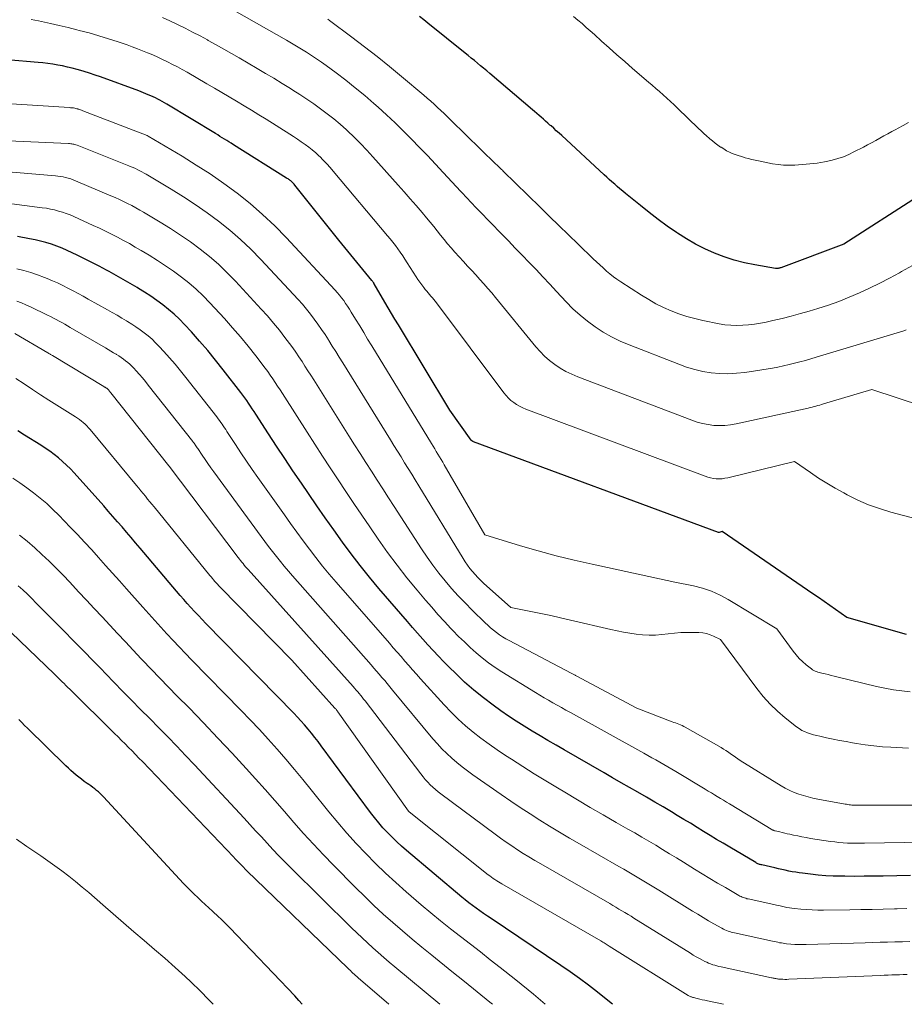
# Model space of a CAD drawing. Units: feet. Extents: x 1171672 to 1176672, y 7061370 to 7068870.
# Drawn here: x 1172468 to 1172557, y 7061370 to 7061469 of the extents above; entities that cross this region are included whole.
import ezdxf

# ---------------------------------------------------------------- set-up
doc = ezdxf.new("R2010")
doc.units = ezdxf.units.FT
doc.header["$MEASUREMENT"] = 0
doc.layers.add('Level 44', color=7, linetype='Continuous', lineweight=0)
doc.layers.add('Level 45', color=7, linetype='Continuous', lineweight=0)

msp = doc.modelspace()

# ---------------------------------------------------------------- linework, layer by layer
at = {"layer": 'Level 44', "color": 32, "linetype": 'Continuous', "lineweight": 30, "flags": 128}
for points, elevation in [([(1172558.35, 7061451.1), (1172550.96, 7061446.37), (1172550.94, 7061446.36), (1172544.62, 7061443.99), (1172544.56, 7061443.97), (1172544.49, 7061443.95), (1172544.42, 7061443.94), (1172544.35, 7061443.93), (1172544.29, 7061443.92), (1172544.22, 7061443.92), (1172544.15, 7061443.92), (1172544.08, 7061443.93), (1172542, 7061444.29), (1172540.97, 7061444.5), (1172539.94, 7061444.75), (1172538.94, 7061445.08), (1172537.95, 7061445.45), (1172536.98, 7061445.88), (1172536.04, 7061446.35), (1172535.13, 7061446.88), (1172534.24, 7061447.46), (1172534.13, 7061447.53), (1172533.21, 7061448.18), (1172532.3, 7061448.84), (1172531.41, 7061449.53), (1172530.53, 7061450.23), (1172529.01, 7061451.46), (1172528.74, 7061451.69), (1172528.46, 7061451.92), (1172528.19, 7061452.15), (1172527.93, 7061452.39), (1172527.66, 7061452.62), (1172527.39, 7061452.86), (1172527.13, 7061453.1), (1172526.87, 7061453.34), (1172522.61, 7061457.27), (1172522.34, 7061457.52), (1172522.07, 7061457.76), (1172521.81, 7061458), (1172521.54, 7061458.24), (1172521.43, 7061458.33), (1172521.21, 7061458.53), (1172520.99, 7061458.72), (1172520.77, 7061458.91), (1172520.55, 7061459.11), (1172520.33, 7061459.3), (1172520.11, 7061459.49), (1172519.89, 7061459.68), (1172519.67, 7061459.87), (1172515.39, 7061463.52), (1172515.08, 7061463.78), (1172514.77, 7061464.04), (1172514.47, 7061464.29), (1172514.16, 7061464.55), (1172513.85, 7061464.8), (1172513.53, 7061465.05), (1172513.22, 7061465.31), (1172512.91, 7061465.56), (1172509.15, 7061468.56), (1172508.75, 7061468.89), (1172508.34, 7061469.22)], 2370), ([(1172557.23, 7061407.14), (1172551.24, 7061408.87), (1172550.11, 7061409.66), (1172549.54, 7061410.06), (1172548.97, 7061410.45), (1172548.41, 7061410.85), (1172547.84, 7061411.24), (1172538.73, 7061417.49), (1172538.41, 7061417.41), (1172538.36, 7061417.41), (1172513.75, 7061426.51), (1172513.73, 7061426.52), (1172513.71, 7061426.53), (1172513.69, 7061426.54), (1172513.67, 7061426.55), (1172513.6, 7061426.61), (1172513.58, 7061426.62), (1172513.56, 7061426.64), (1172513.55, 7061426.65), (1172513.53, 7061426.67), (1172511.37, 7061429.68), (1172506.21, 7061438.24), (1172505.86, 7061438.82), (1172505.52, 7061439.39), (1172505.18, 7061439.97), (1172504.84, 7061440.55), (1172503.78, 7061442.38), (1172503.75, 7061442.42), (1172503.73, 7061442.47), (1172503.7, 7061442.51), (1172503.67, 7061442.55), (1172503.64, 7061442.59), (1172503.62, 7061442.63), (1172503.58, 7061442.67), (1172503.55, 7061442.71), (1172500.24, 7061446.75), (1172495.79, 7061452.3), (1172495.73, 7061452.38), (1172495.67, 7061452.45), (1172495.61, 7061452.51), (1172495.54, 7061452.58), (1172495.47, 7061452.65), (1172495.4, 7061452.71), (1172495.34, 7061452.76), (1172495.27, 7061452.81), (1172495.2, 7061452.86), (1172495.13, 7061452.91), (1172495.05, 7061452.96), (1172494.98, 7061453), (1172489.65, 7061456.35), (1172489.42, 7061456.49), (1172489.19, 7061456.63), (1172488.97, 7061456.77), (1172488.74, 7061456.91), (1172488.51, 7061457.05), (1172488.28, 7061457.19), (1172488.06, 7061457.33), (1172487.83, 7061457.47), (1172482.94, 7061460.43), (1172482.72, 7061460.56), (1172482.49, 7061460.69), (1172482.26, 7061460.82), (1172482.03, 7061460.94), (1172481.8, 7061461.05), (1172481.56, 7061461.16), (1172481.33, 7061461.27), (1172481.09, 7061461.37), (1172480.85, 7061461.47), (1172480.61, 7061461.56), (1172480.37, 7061461.66), (1172480.13, 7061461.75), (1172476.28, 7061463.16), (1172475.74, 7061463.35), (1172475.19, 7061463.54), (1172474.64, 7061463.71), (1172474.09, 7061463.87), (1172473.94, 7061463.91), (1172473.45, 7061464.04), (1172472.97, 7061464.15), (1172472.48, 7061464.26), (1172471.99, 7061464.35), (1172471.5, 7061464.43), (1172471, 7061464.5), (1172470.51, 7061464.56), (1172470.01, 7061464.61), (1172466.9, 7061464.89)], 2360), ([(1172557.65, 7061382.93), (1172554.91, 7061382.88), (1172553.94, 7061382.87), (1172552.98, 7061382.86), (1172552.02, 7061382.85), (1172551.05, 7061382.86), (1172550.64, 7061382.86), (1172549.88, 7061382.88), (1172549.13, 7061382.91), (1172548.37, 7061382.98), (1172547.61, 7061383.06), (1172546.81, 7061383.16), (1172546.46, 7061383.2), (1172546.11, 7061383.26), (1172545.76, 7061383.32), (1172545.41, 7061383.39), (1172545.07, 7061383.47), (1172544.72, 7061383.55), (1172544.38, 7061383.62), (1172544.03, 7061383.7), (1172542.71, 7061384), (1172542.63, 7061384.02), (1172542.55, 7061384.04), (1172542.47, 7061384.06), (1172542.4, 7061384.09), (1172542.32, 7061384.12), (1172542.25, 7061384.15), (1172542.17, 7061384.19), (1172542.1, 7061384.23), (1172539.5, 7061385.78), (1172538.83, 7061386.18), (1172538.17, 7061386.57), (1172537.51, 7061386.97), (1172536.86, 7061387.37), (1172536.2, 7061387.77), (1172535.54, 7061388.18), (1172534.88, 7061388.58), (1172534.22, 7061388.97), (1172533.64, 7061389.33), (1172532.8, 7061389.83), (1172531.96, 7061390.32), (1172531.11, 7061390.81), (1172530.27, 7061391.3), (1172529.42, 7061391.78), (1172528.57, 7061392.26), (1172527.72, 7061392.75), (1172526.88, 7061393.24), (1172522.85, 7061395.56), (1172522.04, 7061396.03), (1172521.23, 7061396.5), (1172520.43, 7061396.98), (1172519.63, 7061397.45), (1172518.83, 7061397.94), (1172518.04, 7061398.44), (1172517.27, 7061398.96), (1172516.5, 7061399.49), (1172515.74, 7061400.04), (1172514.75, 7061400.78), (1172513.78, 7061401.55), (1172512.86, 7061402.37), (1172511.96, 7061403.22), (1172511.3, 7061403.88), (1172510.75, 7061404.43), (1172510.22, 7061404.98), (1172509.69, 7061405.55), (1172509.17, 7061406.12), (1172508.65, 7061406.69), (1172508.14, 7061407.27), (1172507.63, 7061407.85), (1172507.12, 7061408.44), (1172504.25, 7061411.77), (1172503.3, 7061412.91), (1172502.37, 7061414.07), (1172501.47, 7061415.25), (1172500.58, 7061416.44), (1172499.72, 7061417.65), (1172498.86, 7061418.87), (1172498.01, 7061420.09), (1172497.17, 7061421.31), (1172496.46, 7061422.35), (1172495.62, 7061423.59), (1172494.79, 7061424.82), (1172493.96, 7061426.07), (1172493.15, 7061427.32), (1172491.89, 7061429.27), (1172491.71, 7061429.55), (1172491.53, 7061429.83), (1172491.35, 7061430.1), (1172491.16, 7061430.38), (1172490.98, 7061430.65), (1172490.78, 7061430.92), (1172490.59, 7061431.19), (1172490.39, 7061431.45), (1172488.62, 7061433.74), (1172487.85, 7061434.71), (1172487.06, 7061435.67), (1172486.24, 7061436.61), (1172485.41, 7061437.54), (1172484.73, 7061438.28), (1172484.21, 7061438.81), (1172483.68, 7061439.32), (1172483.12, 7061439.8), (1172482.54, 7061440.26), (1172481.95, 7061440.7), (1172481.34, 7061441.12), (1172480.72, 7061441.53), (1172480.09, 7061441.92), (1172479.97, 7061441.99), (1172479.27, 7061442.41), (1172478.57, 7061442.81), (1172477.86, 7061443.21), (1172477.15, 7061443.61), (1172476.88, 7061443.75), (1172476.15, 7061444.14), (1172475.41, 7061444.53), (1172474.67, 7061444.9), (1172473.93, 7061445.27), (1172473.45, 7061445.5), (1172472.94, 7061445.73), (1172472.42, 7061445.96), (1172471.89, 7061446.16), (1172471.35, 7061446.35), (1172470.81, 7061446.52), (1172470.27, 7061446.67), (1172469.71, 7061446.8), (1172469.16, 7061446.91), (1172467.96, 7061447.12)], 2350), ([(1172527.72, 7061370), (1172527.09, 7061370.5), (1172526.2, 7061371.21), (1172525.3, 7061371.91), (1172524.39, 7061372.59), (1172523.47, 7061373.25), (1172522.53, 7061373.9), (1172515.52, 7061378.61), (1172515.14, 7061378.86), (1172514.76, 7061379.12), (1172514.39, 7061379.38), (1172514.02, 7061379.65), (1172513.65, 7061379.92), (1172513.29, 7061380.2), (1172512.93, 7061380.48), (1172512.58, 7061380.77), (1172507.02, 7061385.45), (1172506.52, 7061385.88), (1172506.04, 7061386.33), (1172505.57, 7061386.79), (1172505.11, 7061387.25), (1172504.66, 7061387.74), (1172504.23, 7061388.24), (1172503.82, 7061388.75), (1172503.42, 7061389.27), (1172498.46, 7061395.96), (1172498.14, 7061396.39), (1172497.81, 7061396.81), (1172497.47, 7061397.23), (1172497.13, 7061397.65), (1172496.78, 7061398.06), (1172496.42, 7061398.46), (1172496.06, 7061398.85), (1172495.69, 7061399.24), (1172486.88, 7061408.25), (1172486.5, 7061408.65), (1172486.12, 7061409.05), (1172485.74, 7061409.45), (1172485.37, 7061409.85), (1172485, 7061410.26), (1172484.64, 7061410.67), (1172484.28, 7061411.08), (1172483.92, 7061411.5), (1172480.26, 7061415.82), (1172479.81, 7061416.35), (1172479.36, 7061416.89), (1172478.9, 7061417.42), (1172478.45, 7061417.95), (1172477.99, 7061418.48), (1172477.54, 7061419.01), (1172477.07, 7061419.53), (1172476.61, 7061420.06), (1172473.64, 7061423.38), (1172473.27, 7061423.78), (1172472.88, 7061424.17), (1172472.48, 7061424.54), (1172472.06, 7061424.89), (1172471.63, 7061425.23), (1172471.19, 7061425.56), (1172470.74, 7061425.87), (1172470.28, 7061426.17), (1172468.66, 7061427.18), (1172467.97, 7061427.62)], 2340), ([(1172496.54, 7061370), (1172496.2, 7061370.39), (1172495.79, 7061370.84), (1172489.26, 7061377.68), (1172488.87, 7061378.08), (1172488.47, 7061378.49), (1172488.05, 7061378.88), (1172487.64, 7061379.26), (1172487.55, 7061379.35), (1172487.17, 7061379.69), (1172486.8, 7061380.03), (1172486.43, 7061380.37), (1172486.06, 7061380.72), (1172485.69, 7061381.07), (1172485.33, 7061381.42), (1172484.98, 7061381.78), (1172484.63, 7061382.15), (1172476.6, 7061390.83), (1172476.43, 7061391), (1172476.26, 7061391.17), (1172476.08, 7061391.34), (1172475.89, 7061391.49), (1172475.71, 7061391.65), (1172475.51, 7061391.79), (1172475.32, 7061391.94), (1172475.12, 7061392.07), (1172474.94, 7061392.19), (1172474.66, 7061392.39), (1172474.38, 7061392.6), (1172474.11, 7061392.81), (1172473.84, 7061393.03), (1172473.57, 7061393.26), (1172473.31, 7061393.5), (1172473.06, 7061393.73), (1172472.8, 7061393.97), (1172468.96, 7061397.73), (1172468.66, 7061398.02), (1172468.37, 7061398.31), (1172468.08, 7061398.61)], 2330)]:
    msp.add_lwpolyline(points, dxfattribs=dict(at, elevation=elevation))
at = {"layer": 'Level 45', "color": 32, "linetype": 'Continuous', "lineweight": 0, "flags": 128}
for points, elevation in [([(1172558.86, 7061430.07), (1172553.76, 7061431.77), (1172548.91, 7061430.32), (1172548.72, 7061430.26), (1172548.53, 7061430.2), (1172548.34, 7061430.15), (1172548.15, 7061430.1), (1172547.96, 7061430.04), (1172547.77, 7061429.99), (1172547.57, 7061429.95), (1172547.38, 7061429.9), (1172540.13, 7061428.3), (1172539.57, 7061428.21), (1172539.01, 7061428.15), (1172538.45, 7061428.14), (1172537.88, 7061428.16), (1172537.32, 7061428.24), (1172536.76, 7061428.34), (1172536.22, 7061428.49), (1172535.68, 7061428.67), (1172524.22, 7061433.04), (1172523.62, 7061433.29), (1172523.03, 7061433.58), (1172522.46, 7061433.91), (1172521.91, 7061434.27), (1172521.39, 7061434.67), (1172520.89, 7061435.1), (1172520.43, 7061435.57), (1172520, 7061436.06), (1172515.97, 7061441), (1172515.59, 7061441.46), (1172515.19, 7061441.92), (1172514.79, 7061442.38), (1172514.39, 7061442.82), (1172513.98, 7061443.27), (1172513.57, 7061443.72), (1172513.16, 7061444.16), (1172512.75, 7061444.61), (1172511.89, 7061445.56), (1172511.52, 7061445.98), (1172511.15, 7061446.4), (1172510.8, 7061446.83), (1172510.45, 7061447.27), (1172510.1, 7061447.7), (1172509.75, 7061448.14), (1172509.4, 7061448.57), (1172509.04, 7061449), (1172508.58, 7061449.54), (1172507.99, 7061450.24), (1172507.39, 7061450.93), (1172506.79, 7061451.62), (1172506.19, 7061452.3), (1172503.65, 7061455.14), (1172503.03, 7061455.81), (1172502.4, 7061456.47), (1172501.75, 7061457.11), (1172501.09, 7061457.74), (1172500.98, 7061457.84), (1172500.35, 7061458.4), (1172499.71, 7061458.94), (1172499.06, 7061459.46), (1172498.39, 7061459.96), (1172497.71, 7061460.45), (1172497.02, 7061460.93), (1172496.32, 7061461.39), (1172495.61, 7061461.84), (1172495.37, 7061461.99), (1172494.54, 7061462.51), (1172493.7, 7061463.02), (1172492.86, 7061463.52), (1172492.02, 7061464.02), (1172490.2, 7061465.08), (1172489.43, 7061465.52), (1172488.66, 7061465.96), (1172487.89, 7061466.4), (1172487.11, 7061466.83), (1172487.03, 7061466.88), (1172486.29, 7061467.28), (1172485.54, 7061467.67), (1172484.79, 7061468.06), (1172484.03, 7061468.43), (1172483.26, 7061468.79), (1172482.5, 7061469.14)], 2364), ([(1172557.22, 7061437.74), (1172556.97, 7061437.66), (1172548.18, 7061435.01), (1172547.63, 7061434.85), (1172547.09, 7061434.69), (1172546.54, 7061434.54), (1172545.99, 7061434.39), (1172545.44, 7061434.26), (1172544.89, 7061434.13), (1172544.33, 7061434.02), (1172543.77, 7061433.92), (1172540.99, 7061433.48), (1172540.15, 7061433.39), (1172539.31, 7061433.34), (1172538.47, 7061433.37), (1172537.63, 7061433.44), (1172536.79, 7061433.58), (1172535.97, 7061433.77), (1172535.16, 7061434.01), (1172534.36, 7061434.29), (1172529.38, 7061436.25), (1172528.49, 7061436.63), (1172527.62, 7061437.05), (1172526.79, 7061437.53), (1172525.97, 7061438.04), (1172525.2, 7061438.61), (1172524.45, 7061439.22), (1172523.74, 7061439.87), (1172523.06, 7061440.56), (1172522.09, 7061441.61), (1172521.41, 7061442.34), (1172520.73, 7061443.07), (1172520.04, 7061443.8), (1172519.34, 7061444.52), (1172518.64, 7061445.24), (1172517.95, 7061445.96), (1172517.25, 7061446.68), (1172516.55, 7061447.4), (1172514.34, 7061449.67), (1172514.11, 7061449.92), (1172513.87, 7061450.16), (1172513.64, 7061450.41), (1172513.41, 7061450.66), (1172513.18, 7061450.91), (1172512.95, 7061451.16), (1172512.72, 7061451.41), (1172512.49, 7061451.66), (1172510.71, 7061453.56), (1172509.92, 7061454.4), (1172509.12, 7061455.25), (1172508.32, 7061456.08), (1172507.51, 7061456.92), (1172506.7, 7061457.74), (1172505.87, 7061458.56), (1172505.02, 7061459.35), (1172504.16, 7061460.13), (1172503.74, 7061460.5), (1172502.82, 7061461.29), (1172501.88, 7061462.07), (1172500.92, 7061462.82), (1172499.95, 7061463.56), (1172498.95, 7061464.3), (1172498.47, 7061464.65), (1172497.98, 7061464.99), (1172497.49, 7061465.31), (1172496.99, 7061465.64), (1172496.49, 7061465.95), (1172495.98, 7061466.26), (1172495.47, 7061466.56), (1172494.96, 7061466.85), (1172489.71, 7061469.84)], 2366), ([(1172557.83, 7061444.21), (1172556.74, 7061443.6), (1172556.53, 7061443.48), (1172555.54, 7061442.95), (1172554.55, 7061442.43), (1172553.54, 7061441.94), (1172552.52, 7061441.47), (1172551.49, 7061441.03), (1172550.45, 7061440.61), (1172549.4, 7061440.24), (1172548.33, 7061439.9), (1172547.48, 7061439.64), (1172546.58, 7061439.38), (1172545.66, 7061439.13), (1172544.75, 7061438.9), (1172543.83, 7061438.69), (1172543.15, 7061438.54), (1172542.56, 7061438.42), (1172541.97, 7061438.33), (1172541.38, 7061438.26), (1172540.79, 7061438.21), (1172540.19, 7061438.19), (1172539.6, 7061438.21), (1172539.01, 7061438.27), (1172538.42, 7061438.37), (1172536.79, 7061438.7), (1172535.97, 7061438.89), (1172535.17, 7061439.11), (1172534.38, 7061439.37), (1172533.59, 7061439.67), (1172532.83, 7061440.01), (1172532.08, 7061440.38), (1172531.35, 7061440.79), (1172530.63, 7061441.22), (1172528.54, 7061442.58), (1172528.16, 7061442.83), (1172527.8, 7061443.09), (1172527.45, 7061443.37), (1172527.1, 7061443.66), (1172526.77, 7061443.97), (1172526.44, 7061444.27), (1172526.11, 7061444.58), (1172525.78, 7061444.89), (1172524.25, 7061446.37), (1172523.29, 7061447.29), (1172522.33, 7061448.22), (1172521.38, 7061449.15), (1172520.43, 7061450.08), (1172516.74, 7061453.69), (1172516.65, 7061453.78), (1172516.56, 7061453.87), (1172516.46, 7061453.96), (1172516.37, 7061454.05), (1172516.28, 7061454.14), (1172516.19, 7061454.23), (1172516.1, 7061454.32), (1172516.01, 7061454.41), (1172511.47, 7061458.83), (1172511.14, 7061459.15), (1172510.81, 7061459.47), (1172510.48, 7061459.78), (1172510.14, 7061460.1), (1172509.8, 7061460.41), (1172509.46, 7061460.72), (1172509.11, 7061461.02), (1172508.76, 7061461.32), (1172506.53, 7061463.19), (1172505.3, 7061464.21), (1172504.06, 7061465.21), (1172502.79, 7061466.19), (1172501.52, 7061467.16), (1172499.28, 7061468.84), (1172499.12, 7061468.96)], 2368), ([(1172557.43, 7061458.57), (1172556.91, 7061458.29), (1172556.4, 7061458.01), (1172556.18, 7061457.89), (1172555.77, 7061457.67), (1172555.36, 7061457.45), (1172554.96, 7061457.23), (1172554.55, 7061457), (1172554.15, 7061456.77), (1172553.74, 7061456.55), (1172553.34, 7061456.33), (1172552.93, 7061456.11), (1172551.96, 7061455.62), (1172551.44, 7061455.37), (1172550.9, 7061455.14), (1172550.34, 7061454.96), (1172549.78, 7061454.81), (1172549.35, 7061454.71), (1172548.99, 7061454.64), (1172548.63, 7061454.57), (1172548.26, 7061454.51), (1172547.89, 7061454.46), (1172547.52, 7061454.42), (1172547.15, 7061454.38), (1172546.78, 7061454.35), (1172546.41, 7061454.32), (1172546.03, 7061454.29), (1172545.46, 7061454.28), (1172544.9, 7061454.29), (1172544.35, 7061454.35), (1172543.79, 7061454.44), (1172542.38, 7061454.72), (1172542.04, 7061454.79), (1172541.69, 7061454.87), (1172541.35, 7061454.95), (1172541.02, 7061455.04), (1172540.97, 7061455.06), (1172540.66, 7061455.15), (1172540.35, 7061455.25), (1172540.04, 7061455.36), (1172539.74, 7061455.48), (1172539.45, 7061455.61), (1172539.16, 7061455.75), (1172538.88, 7061455.92), (1172538.61, 7061456.09), (1172538.57, 7061456.11), (1172538.29, 7061456.31), (1172538.02, 7061456.52), (1172537.75, 7061456.73), (1172537.49, 7061456.95), (1172537.44, 7061456.99), (1172537.16, 7061457.24), (1172536.89, 7061457.49), (1172536.61, 7061457.74), (1172536.34, 7061457.99), (1172534.25, 7061460.01), (1172533.89, 7061460.35), (1172533.53, 7061460.69), (1172533.17, 7061461.02), (1172532.81, 7061461.35), (1172532.44, 7061461.68), (1172532.07, 7061462.01), (1172531.7, 7061462.33), (1172531.32, 7061462.65), (1172529.73, 7061464.02), (1172528.94, 7061464.7), (1172528.16, 7061465.38), (1172527.38, 7061466.07), (1172526.61, 7061466.76), (1172525.9, 7061467.41), (1172525.48, 7061467.78), (1172525.07, 7061468.14), (1172524.65, 7061468.51), (1172524.23, 7061468.86), (1172523.8, 7061469.22)], 2372), ([(1172558.74, 7061418.63), (1172556.95, 7061419.11), (1172555.66, 7061419.45), (1172554.53, 7061419.79), (1172553.42, 7061420.19), (1172552.34, 7061420.66), (1172551.29, 7061421.18), (1172550.93, 7061421.37), (1172550.08, 7061421.85), (1172549.23, 7061422.35), (1172548.41, 7061422.87), (1172547.59, 7061423.42), (1172545.98, 7061424.54), (1172539.28, 7061422.89), (1172539, 7061422.84), (1172538.71, 7061422.8), (1172538.43, 7061422.79), (1172538.14, 7061422.8), (1172537.85, 7061422.83), (1172537.56, 7061422.88), (1172537.28, 7061422.96), (1172537.01, 7061423.05), (1172519.02, 7061429.78), (1172518.7, 7061429.92), (1172518.38, 7061430.07), (1172518.08, 7061430.25), (1172517.79, 7061430.44), (1172517.51, 7061430.66), (1172517.26, 7061430.9), (1172517.02, 7061431.15), (1172516.79, 7061431.43), (1172510.04, 7061440.45), (1172509.9, 7061440.63), (1172509.77, 7061440.8), (1172509.62, 7061440.97), (1172509.48, 7061441.14), (1172509.33, 7061441.3), (1172509.19, 7061441.47), (1172509.05, 7061441.64), (1172508.91, 7061441.81), (1172508.76, 7061441.99), (1172508.55, 7061442.26), (1172508.35, 7061442.53), (1172508.16, 7061442.81), (1172507.98, 7061443.09), (1172507.1, 7061444.49), (1172506.87, 7061444.85), (1172506.64, 7061445.2), (1172506.4, 7061445.54), (1172506.15, 7061445.88), (1172505.9, 7061446.22), (1172505.64, 7061446.55), (1172505.38, 7061446.88), (1172505.11, 7061447.2), (1172499.67, 7061453.69), (1172499.34, 7061454.07), (1172499.01, 7061454.44), (1172498.66, 7061454.8), (1172498.3, 7061455.15), (1172498.24, 7061455.21), (1172497.9, 7061455.52), (1172497.56, 7061455.82), (1172497.2, 7061456.11), (1172496.83, 7061456.38), (1172496.45, 7061456.65), (1172496.07, 7061456.91), (1172495.68, 7061457.16), (1172495.3, 7061457.41), (1172492.91, 7061458.9), (1172492.18, 7061459.36), (1172491.44, 7061459.81), (1172490.7, 7061460.26), (1172489.96, 7061460.71), (1172489.22, 7061461.15), (1172488.47, 7061461.59), (1172487.73, 7061462.03), (1172486.98, 7061462.46), (1172484.98, 7061463.63), (1172484.5, 7061463.9), (1172484.01, 7061464.17), (1172483.52, 7061464.42), (1172483.03, 7061464.67), (1172482.53, 7061464.92), (1172482.03, 7061465.15), (1172481.53, 7061465.37), (1172481.02, 7061465.59), (1172480.51, 7061465.79), (1172480, 7061465.99), (1172479.48, 7061466.18), (1172478.97, 7061466.37), (1172478.07, 7061466.67), (1172477.1, 7061466.99), (1172476.13, 7061467.3), (1172475.14, 7061467.58), (1172474.16, 7061467.84), (1172473.92, 7061467.9), (1172473.03, 7061468.12), (1172472.14, 7061468.33), (1172471.25, 7061468.53), (1172470.35, 7061468.72), (1172470.07, 7061468.78), (1172469.31, 7061468.93)], 2362), ([(1172557.62, 7061401.38), (1172556.76, 7061401.48), (1172555.92, 7061401.6), (1172555.07, 7061401.76), (1172554.23, 7061401.94), (1172550.26, 7061402.9), (1172549.96, 7061402.97), (1172549.66, 7061403.04), (1172549.36, 7061403.12), (1172549.07, 7061403.19), (1172548.75, 7061403.26), (1172548.61, 7061403.3), (1172548.47, 7061403.33), (1172548.33, 7061403.38), (1172548.19, 7061403.42), (1172548.06, 7061403.48), (1172547.93, 7061403.54), (1172547.81, 7061403.61), (1172547.69, 7061403.7), (1172547.17, 7061404.11), (1172546.81, 7061404.42), (1172546.47, 7061404.74), (1172546.16, 7061405.09), (1172545.86, 7061405.46), (1172544.21, 7061407.71), (1172539.34, 7061410.66), (1172538.51, 7061411.11), (1172537.65, 7061411.49), (1172536.76, 7061411.79), (1172535.84, 7061412.03), (1172533.98, 7061412.42), (1172525.67, 7061414.2), (1172523.85, 7061414.61), (1172522.05, 7061415.06), (1172520.25, 7061415.55), (1172518.46, 7061416.07), (1172514.9, 7061417.17), (1172510.81, 7061424.2), (1172510.66, 7061424.47), (1172510.5, 7061424.74), (1172510.34, 7061425.01), (1172510.18, 7061425.28), (1172510.01, 7061425.54), (1172509.85, 7061425.81), (1172509.69, 7061426.08), (1172509.53, 7061426.34), (1172503.53, 7061436.16), (1172503.12, 7061436.82), (1172502.72, 7061437.48), (1172502.32, 7061438.14), (1172501.91, 7061438.81), (1172501.46, 7061439.54), (1172501.28, 7061439.83), (1172501.1, 7061440.12), (1172500.9, 7061440.41), (1172500.71, 7061440.69), (1172500.5, 7061440.96), (1172500.29, 7061441.23), (1172500.07, 7061441.49), (1172499.84, 7061441.75), (1172494.94, 7061447.02), (1172493.78, 7061448.21), (1172492.57, 7061449.35), (1172491.31, 7061450.44), (1172490.01, 7061451.47), (1172488.67, 7061452.46), (1172487.31, 7061453.41), (1172485.91, 7061454.31), (1172484.49, 7061455.19), (1172481.08, 7061457.22), (1172480.99, 7061457.26), (1172479.12, 7061457.97), (1172474.51, 7061459.77), (1172474.39, 7061459.82), (1172474.28, 7061459.86), (1172474.16, 7061459.9), (1172474.04, 7061459.93), (1172474, 7061459.95), (1172473.9, 7061459.97), (1172473.8, 7061460), (1172473.7, 7061460.02), (1172473.59, 7061460.04), (1172473.49, 7061460.05), (1172473.38, 7061460.07), (1172473.28, 7061460.07), (1172473.17, 7061460.08), (1172465.18, 7061460.58)], 2358), ([(1172557.44, 7061395.73), (1172555.68, 7061395.82), (1172554.82, 7061395.87), (1172553.95, 7061395.95), (1172553.09, 7061396.06), (1172552.23, 7061396.2), (1172551.83, 7061396.27), (1172551.18, 7061396.39), (1172550.52, 7061396.51), (1172549.87, 7061396.64), (1172549.21, 7061396.78), (1172548.53, 7061396.93), (1172548.22, 7061397), (1172547.91, 7061397.08), (1172547.61, 7061397.17), (1172547.3, 7061397.27), (1172547.01, 7061397.39), (1172546.73, 7061397.52), (1172546.46, 7061397.69), (1172546.2, 7061397.87), (1172545.07, 7061398.77), (1172544.28, 7061399.44), (1172543.54, 7061400.16), (1172542.85, 7061400.93), (1172542.2, 7061401.74), (1172538.57, 7061406.65), (1172537.87, 7061406.98), (1172537.51, 7061407.13), (1172537.15, 7061407.24), (1172536.77, 7061407.3), (1172536.39, 7061407.34), (1172535.87, 7061407.35), (1172535.23, 7061407.36), (1172534.58, 7061407.34), (1172533.94, 7061407.29), (1172533.3, 7061407.23), (1172532.67, 7061407.15), (1172532.03, 7061407.09), (1172531.38, 7061407.07), (1172530.73, 7061407.1), (1172530.09, 7061407.17), (1172529.45, 7061407.28), (1172528.8, 7061407.39), (1172528.17, 7061407.52), (1172527.53, 7061407.66), (1172523.5, 7061408.6), (1172522.5, 7061408.83), (1172521.51, 7061409.05), (1172520.51, 7061409.25), (1172519.51, 7061409.46), (1172517.5, 7061409.85), (1172514.77, 7061412.3), (1172514.48, 7061412.57), (1172514.19, 7061412.86), (1172513.91, 7061413.16), (1172513.64, 7061413.47), (1172513.39, 7061413.79), (1172513.15, 7061414.11), (1172512.92, 7061414.45), (1172512.7, 7061414.79), (1172508.26, 7061422.09), (1172507.9, 7061422.67), (1172507.55, 7061423.25), (1172507.19, 7061423.83), (1172506.83, 7061424.41), (1172506.47, 7061424.99), (1172506.11, 7061425.56), (1172505.76, 7061426.14), (1172505.4, 7061426.72), (1172500.62, 7061434.44), (1172500.27, 7061435), (1172499.92, 7061435.57), (1172499.57, 7061436.13), (1172499.21, 7061436.69), (1172499.19, 7061436.74), (1172498.84, 7061437.27), (1172498.49, 7061437.8), (1172498.13, 7061438.32), (1172497.76, 7061438.84), (1172497.37, 7061439.34), (1172496.97, 7061439.84), (1172496.56, 7061440.32), (1172496.14, 7061440.79), (1172492.39, 7061444.83), (1172491.38, 7061445.86), (1172490.35, 7061446.84), (1172489.26, 7061447.78), (1172488.15, 7061448.67), (1172486.99, 7061449.52), (1172485.81, 7061450.34), (1172484.61, 7061451.12), (1172483.39, 7061451.87), (1172480.87, 7061453.38), (1172480.66, 7061453.5), (1172480.45, 7061453.62), (1172480.24, 7061453.73), (1172480.02, 7061453.84), (1172479.8, 7061453.95), (1172479.58, 7061454.05), (1172479.36, 7061454.14), (1172479.14, 7061454.23), (1172473.93, 7061456.29), (1172473.82, 7061456.33), (1172473.72, 7061456.36), (1172473.61, 7061456.39), (1172473.51, 7061456.42), (1172473.4, 7061456.44), (1172473.29, 7061456.45), (1172473.18, 7061456.47), (1172473.07, 7061456.47), (1172464.74, 7061456.83)], 2356), ([(1172558.48, 7061390.02), (1172556.9, 7061390.01), (1172552.17, 7061390.01), (1172552.04, 7061390.01), (1172551.9, 7061390.02), (1172551.76, 7061390.02), (1172551.63, 7061390.03), (1172551.49, 7061390.05), (1172551.36, 7061390.07), (1172551.22, 7061390.09), (1172551.09, 7061390.11), (1172548.32, 7061390.62), (1172547.84, 7061390.72), (1172547.36, 7061390.83), (1172546.88, 7061390.97), (1172546.42, 7061391.12), (1172545.96, 7061391.29), (1172545.51, 7061391.49), (1172545.07, 7061391.71), (1172544.65, 7061391.96), (1172540.54, 7061394.5), (1172540.3, 7061394.66), (1172540.06, 7061394.82), (1172539.82, 7061394.99), (1172539.58, 7061395.15), (1172539.35, 7061395.32), (1172539.11, 7061395.49), (1172538.86, 7061395.64), (1172538.61, 7061395.79), (1172535.02, 7061397.84), (1172534.87, 7061397.92), (1172534.71, 7061398), (1172534.54, 7061398.07), (1172534.38, 7061398.14), (1172534.21, 7061398.2), (1172534.05, 7061398.26), (1172533.88, 7061398.32), (1172533.71, 7061398.38), (1172530.14, 7061399.76), (1172524.07, 7061403), (1172524.01, 7061403.04), (1172523.95, 7061403.07), (1172523.88, 7061403.1), (1172523.82, 7061403.13), (1172523.76, 7061403.17), (1172523.7, 7061403.2), (1172523.63, 7061403.23), (1172523.57, 7061403.26), (1172517.32, 7061406.54), (1172516.99, 7061406.72), (1172516.67, 7061406.91), (1172516.36, 7061407.12), (1172516.05, 7061407.35), (1172515.76, 7061407.58), (1172515.47, 7061407.82), (1172515.19, 7061408.07), (1172514.92, 7061408.33), (1172513.61, 7061409.61), (1172512.91, 7061410.32), (1172512.22, 7061411.04), (1172511.55, 7061411.78), (1172510.89, 7061412.54), (1172510.27, 7061413.32), (1172509.66, 7061414.11), (1172509.08, 7061414.93), (1172508.52, 7061415.76), (1172505.77, 7061420.01), (1172505.2, 7061420.89), (1172504.63, 7061421.78), (1172504.06, 7061422.66), (1172503.49, 7061423.55), (1172502.92, 7061424.43), (1172502.36, 7061425.32), (1172501.8, 7061426.21), (1172501.24, 7061427.1), (1172497.71, 7061432.72), (1172497.42, 7061433.19), (1172497.12, 7061433.65), (1172496.82, 7061434.12), (1172496.53, 7061434.58), (1172496.22, 7061435.04), (1172495.91, 7061435.5), (1172495.59, 7061435.95), (1172495.26, 7061436.39), (1172494.81, 7061436.99), (1172494.25, 7061437.72), (1172493.66, 7061438.44), (1172493.06, 7061439.15), (1172492.44, 7061439.84), (1172489.83, 7061442.65), (1172488.99, 7061443.51), (1172488.13, 7061444.34), (1172487.22, 7061445.12), (1172486.28, 7061445.87), (1172485.31, 7061446.58), (1172484.32, 7061447.27), (1172483.32, 7061447.92), (1172482.29, 7061448.56), (1172480.62, 7061449.56), (1172480.22, 7061449.79), (1172479.82, 7061450.01), (1172479.42, 7061450.23), (1172479.01, 7061450.45), (1172478.6, 7061450.65), (1172478.18, 7061450.85), (1172477.76, 7061451.04), (1172477.34, 7061451.22), (1172473.78, 7061452.72), (1172473.53, 7061452.82), (1172473.29, 7061452.91), (1172473.04, 7061452.98), (1172472.78, 7061453.05), (1172472.53, 7061453.11), (1172472.27, 7061453.15), (1172472.01, 7061453.19), (1172471.75, 7061453.22), (1172465.81, 7061453.71)], 2354), ([(1172559.02, 7061386.28), (1172553.03, 7061386.18), (1172552.6, 7061386.18), (1172552.17, 7061386.18), (1172551.74, 7061386.19), (1172551.31, 7061386.2), (1172550.89, 7061386.22), (1172550.46, 7061386.26), (1172550.03, 7061386.31), (1172549.61, 7061386.36), (1172547.61, 7061386.67), (1172547.17, 7061386.74), (1172546.74, 7061386.82), (1172546.31, 7061386.91), (1172545.88, 7061387), (1172545.52, 7061387.08), (1172545.27, 7061387.14), (1172545.01, 7061387.19), (1172544.76, 7061387.25), (1172544.51, 7061387.31), (1172544.04, 7061387.42), (1172544.02, 7061387.42), (1172544, 7061387.43), (1172543.99, 7061387.43), (1172543.97, 7061387.44), (1172543.9, 7061387.47), (1172543.88, 7061387.48), (1172543.86, 7061387.48), (1172543.85, 7061387.49), (1172543.83, 7061387.5), (1172539.46, 7061390.13), (1172539.15, 7061390.31), (1172538.85, 7061390.5), (1172538.55, 7061390.68), (1172538.24, 7061390.87), (1172537.94, 7061391.05), (1172537.64, 7061391.23), (1172537.33, 7061391.42), (1172537.03, 7061391.6), (1172534.06, 7061393.39), (1172533.66, 7061393.63), (1172533.27, 7061393.86), (1172532.87, 7061394.09), (1172532.47, 7061394.32), (1172532.07, 7061394.55), (1172531.67, 7061394.77), (1172531.27, 7061395), (1172530.87, 7061395.22), (1172523.48, 7061399.31), (1172523.04, 7061399.56), (1172522.6, 7061399.8), (1172522.16, 7061400.05), (1172521.71, 7061400.29), (1172521.27, 7061400.54), (1172520.84, 7061400.79), (1172520.4, 7061401.05), (1172519.97, 7061401.31), (1172516.58, 7061403.39), (1172515.91, 7061403.83), (1172515.25, 7061404.29), (1172514.62, 7061404.79), (1172514.01, 7061405.3), (1172513.41, 7061405.85), (1172512.83, 7061406.4), (1172512.26, 7061406.96), (1172511.69, 7061407.54), (1172511.48, 7061407.76), (1172510.83, 7061408.45), (1172510.18, 7061409.16), (1172509.55, 7061409.88), (1172508.93, 7061410.6), (1172508.08, 7061411.6), (1172507.06, 7061412.84), (1172506.07, 7061414.1), (1172505.11, 7061415.4), (1172504.19, 7061416.71), (1172503.33, 7061417.96), (1172502.53, 7061419.13), (1172501.73, 7061420.32), (1172500.94, 7061421.5), (1172500.15, 7061422.69), (1172499.36, 7061423.88), (1172498.59, 7061425.07), (1172497.81, 7061426.27), (1172497.04, 7061427.47), (1172494.8, 7061431), (1172494.56, 7061431.37), (1172494.33, 7061431.74), (1172494.08, 7061432.11), (1172493.84, 7061432.48), (1172493.6, 7061432.84), (1172493.34, 7061433.21), (1172493.08, 7061433.56), (1172492.82, 7061433.92), (1172491.88, 7061435.15), (1172491.13, 7061436.11), (1172490.36, 7061437.05), (1172489.56, 7061437.97), (1172488.74, 7061438.88), (1172487.28, 7061440.46), (1172486.6, 7061441.16), (1172485.9, 7061441.83), (1172485.17, 7061442.46), (1172484.41, 7061443.06), (1172483.63, 7061443.64), (1172482.83, 7061444.19), (1172482.02, 7061444.72), (1172481.19, 7061445.24), (1172480.37, 7061445.73), (1172479.78, 7061446.07), (1172479.19, 7061446.41), (1172478.6, 7061446.74), (1172478, 7061447.06), (1172477.4, 7061447.37), (1172476.79, 7061447.68), (1172476.18, 7061447.97), (1172475.56, 7061448.25), (1172473.62, 7061449.13), (1172473.24, 7061449.29), (1172472.85, 7061449.44), (1172472.46, 7061449.57), (1172472.07, 7061449.69), (1172471.66, 7061449.8), (1172471.26, 7061449.89), (1172470.85, 7061449.96), (1172470.44, 7061450.02), (1172466.89, 7061450.48)], 2352), ([(1172557.27, 7061379.61), (1172556.29, 7061379.59), (1172556.02, 7061379.58), (1172554.9, 7061379.56), (1172553.79, 7061379.54), (1172552.67, 7061379.52), (1172551.55, 7061379.5), (1172548.92, 7061379.46), (1172548.34, 7061379.46), (1172547.77, 7061379.48), (1172547.19, 7061379.51), (1172546.62, 7061379.56), (1172546, 7061379.63), (1172545.74, 7061379.66), (1172545.48, 7061379.69), (1172545.21, 7061379.74), (1172544.95, 7061379.79), (1172544.69, 7061379.85), (1172544.43, 7061379.91), (1172544.17, 7061379.96), (1172543.91, 7061380.02), (1172541.34, 7061380.58), (1172541.22, 7061380.61), (1172541.1, 7061380.65), (1172540.98, 7061380.68), (1172540.86, 7061380.73), (1172540.74, 7061380.77), (1172540.63, 7061380.82), (1172540.51, 7061380.88), (1172540.4, 7061380.94), (1172539.06, 7061381.73), (1172538.27, 7061382.18), (1172537.5, 7061382.65), (1172536.72, 7061383.11), (1172535.95, 7061383.59), (1172534.83, 7061384.27), (1172534.14, 7061384.7), (1172533.45, 7061385.12), (1172532.75, 7061385.54), (1172532.05, 7061385.97), (1172531.35, 7061386.38), (1172530.65, 7061386.8), (1172529.95, 7061387.21), (1172529.24, 7061387.61), (1172528.07, 7061388.28), (1172526.77, 7061389.03), (1172525.48, 7061389.78), (1172524.2, 7061390.53), (1172522.91, 7061391.3), (1172522.18, 7061391.74), (1172521.01, 7061392.44), (1172519.86, 7061393.16), (1172518.71, 7061393.88), (1172517.56, 7061394.62), (1172516.95, 7061395.01), (1172516.12, 7061395.56), (1172515.31, 7061396.14), (1172514.5, 7061396.73), (1172513.72, 7061397.35), (1172512.95, 7061397.99), (1172512.21, 7061398.65), (1172511.5, 7061399.36), (1172510.81, 7061400.08), (1172508.43, 7061402.7), (1172508.04, 7061403.15), (1172507.64, 7061403.59), (1172507.25, 7061404.03), (1172506.86, 7061404.48), (1172506.47, 7061404.93), (1172506.08, 7061405.37), (1172505.69, 7061405.82), (1172505.3, 7061406.27), (1172499.96, 7061412.4), (1172499.27, 7061413.21), (1172498.59, 7061414.03), (1172497.93, 7061414.87), (1172497.28, 7061415.71), (1172496.64, 7061416.57), (1172496, 7061417.42), (1172495.38, 7061418.29), (1172494.76, 7061419.16), (1172492.1, 7061422.92), (1172491.52, 7061423.74), (1172490.95, 7061424.57), (1172490.39, 7061425.4), (1172489.84, 7061426.24), (1172488.98, 7061427.54), (1172488.86, 7061427.73), (1172488.73, 7061427.91), (1172488.61, 7061428.1), (1172488.49, 7061428.28), (1172488.36, 7061428.46), (1172488.23, 7061428.65), (1172488.1, 7061428.82), (1172487.96, 7061429), (1172484.86, 7061432.98), (1172484.32, 7061433.64), (1172483.78, 7061434.3), (1172483.22, 7061434.95), (1172482.65, 7061435.58), (1172482.18, 7061436.09), (1172481.82, 7061436.46), (1172481.46, 7061436.81), (1172481.07, 7061437.14), (1172480.68, 7061437.46), (1172480.27, 7061437.76), (1172479.85, 7061438.05), (1172479.42, 7061438.33), (1172478.99, 7061438.6), (1172478.91, 7061438.65), (1172478.43, 7061438.93), (1172477.95, 7061439.22), (1172477.46, 7061439.5), (1172476.98, 7061439.77), (1172475.06, 7061440.85), (1172474.55, 7061441.13), (1172474.05, 7061441.41), (1172473.54, 7061441.68), (1172473.02, 7061441.95), (1172472.51, 7061442.21), (1172471.98, 7061442.46), (1172471.46, 7061442.69), (1172470.92, 7061442.91), (1172470.65, 7061443.02), (1172469.97, 7061443.28), (1172469.29, 7061443.51), (1172468.59, 7061443.71), (1172467.89, 7061443.89)], 2348), ([(1172557.58, 7061376.3), (1172556.83, 7061376.29), (1172556.08, 7061376.27), (1172555.34, 7061376.25), (1172554.59, 7061376.23), (1172553.84, 7061376.21), (1172553.09, 7061376.19), (1172547.17, 7061376), (1172546.78, 7061376), (1172546.39, 7061376), (1172546.01, 7061376.02), (1172545.62, 7061376.05), (1172545.2, 7061376.08), (1172545.02, 7061376.1), (1172544.84, 7061376.13), (1172544.67, 7061376.16), (1172544.49, 7061376.19), (1172544.32, 7061376.23), (1172544.14, 7061376.27), (1172543.96, 7061376.31), (1172543.79, 7061376.35), (1172539.97, 7061377.17), (1172539.81, 7061377.21), (1172539.64, 7061377.26), (1172539.48, 7061377.3), (1172539.32, 7061377.36), (1172539.16, 7061377.42), (1172539, 7061377.49), (1172538.85, 7061377.56), (1172538.7, 7061377.64), (1172537.9, 7061378.09), (1172537.36, 7061378.4), (1172536.82, 7061378.71), (1172536.28, 7061379.04), (1172535.74, 7061379.36), (1172532.35, 7061381.46), (1172531.85, 7061381.77), (1172531.36, 7061382.07), (1172530.86, 7061382.38), (1172530.36, 7061382.68), (1172529.85, 7061382.98), (1172529.35, 7061383.27), (1172528.85, 7061383.57), (1172528.34, 7061383.86), (1172524.41, 7061386.11), (1172523.4, 7061386.7), (1172522.4, 7061387.29), (1172521.4, 7061387.89), (1172520.41, 7061388.5), (1172519.43, 7061389.12), (1172518.45, 7061389.76), (1172517.49, 7061390.4), (1172516.53, 7061391.06), (1172513.69, 7061393.04), (1172513.14, 7061393.44), (1172512.6, 7061393.85), (1172512.07, 7061394.28), (1172511.56, 7061394.72), (1172511.06, 7061395.18), (1172510.58, 7061395.66), (1172510.12, 7061396.16), (1172509.68, 7061396.67), (1172505.62, 7061401.57), (1172505.36, 7061401.89), (1172505.09, 7061402.21), (1172504.83, 7061402.53), (1172504.56, 7061402.84), (1172504.29, 7061403.16), (1172504.02, 7061403.47), (1172503.75, 7061403.78), (1172503.48, 7061404.09), (1172495.58, 7061413.03), (1172495.16, 7061413.51), (1172494.75, 7061414), (1172494.35, 7061414.49), (1172493.95, 7061414.98), (1172493.56, 7061415.49), (1172493.17, 7061415.99), (1172492.79, 7061416.5), (1172492.41, 7061417.01), (1172487.67, 7061423.48), (1172487.38, 7061423.89), (1172487.08, 7061424.31), (1172486.79, 7061424.73), (1172486.51, 7061425.15), (1172486.06, 7061425.82), (1172486, 7061425.91), (1172485.94, 7061426), (1172485.87, 7061426.09), (1172485.81, 7061426.19), (1172485.75, 7061426.28), (1172485.68, 7061426.37), (1172485.61, 7061426.46), (1172485.55, 7061426.55), (1172481.09, 7061432.21), (1172480.8, 7061432.57), (1172480.5, 7061432.93), (1172480.2, 7061433.28), (1172479.88, 7061433.63), (1172479.63, 7061433.91), (1172479.44, 7061434.11), (1172479.24, 7061434.3), (1172479.03, 7061434.48), (1172478.81, 7061434.65), (1172478.59, 7061434.82), (1172478.36, 7061434.98), (1172478.13, 7061435.13), (1172477.89, 7061435.28), (1172477.85, 7061435.3), (1172477.58, 7061435.46), (1172477.32, 7061435.62), (1172477.06, 7061435.77), (1172476.8, 7061435.93), (1172473.25, 7061437.99), (1172472.97, 7061438.15), (1172472.69, 7061438.31), (1172472.41, 7061438.48), (1172472.12, 7061438.64), (1172471.84, 7061438.79), (1172471.55, 7061438.94), (1172471.26, 7061439.09), (1172470.97, 7061439.23), (1172469.24, 7061440.07), (1172468.79, 7061440.27), (1172468.34, 7061440.45), (1172467.88, 7061440.62)], 2346), ([(1172557.3, 7061372.99), (1172556.92, 7061372.98), (1172556.53, 7061372.97), (1172556.15, 7061372.96), (1172555.77, 7061372.95), (1172555.39, 7061372.94), (1172555.01, 7061372.93), (1172554.62, 7061372.91), (1172545.41, 7061372.51), (1172545.21, 7061372.5), (1172545.01, 7061372.5), (1172544.81, 7061372.51), (1172544.61, 7061372.52), (1172544.39, 7061372.54), (1172544.3, 7061372.55), (1172544.21, 7061372.56), (1172544.12, 7061372.58), (1172544.03, 7061372.59), (1172543.94, 7061372.61), (1172543.85, 7061372.63), (1172543.76, 7061372.65), (1172543.67, 7061372.67), (1172538.61, 7061373.76), (1172538.4, 7061373.81), (1172538.19, 7061373.86), (1172537.98, 7061373.92), (1172537.78, 7061373.98), (1172537.57, 7061374.05), (1172537.37, 7061374.13), (1172537.18, 7061374.22), (1172536.98, 7061374.31), (1172536.75, 7061374.44), (1172536.44, 7061374.61), (1172536.13, 7061374.78), (1172535.83, 7061374.95), (1172535.54, 7061375.13), (1172529.87, 7061378.65), (1172529.57, 7061378.84), (1172529.27, 7061379.03), (1172528.96, 7061379.21), (1172528.66, 7061379.39), (1172528.35, 7061379.57), (1172528.05, 7061379.75), (1172527.74, 7061379.93), (1172527.44, 7061380.11), (1172520.5, 7061384.1), (1172519.91, 7061384.44), (1172519.32, 7061384.8), (1172518.74, 7061385.16), (1172518.16, 7061385.53), (1172517.59, 7061385.91), (1172517.02, 7061386.3), (1172516.46, 7061386.69), (1172515.91, 7061387.1), (1172510.47, 7061391.14), (1172510.19, 7061391.35), (1172509.92, 7061391.58), (1172509.65, 7061391.82), (1172509.39, 7061392.06), (1172509.15, 7061392.32), (1172508.91, 7061392.58), (1172508.68, 7061392.86), (1172508.46, 7061393.14), (1172502.86, 7061400.47), (1172502.71, 7061400.66), (1172502.57, 7061400.84), (1172502.42, 7061401.03), (1172502.27, 7061401.21), (1172502.12, 7061401.39), (1172501.97, 7061401.57), (1172501.81, 7061401.75), (1172501.66, 7061401.93), (1172491.12, 7061413.67), (1172490.99, 7061413.81), (1172490.86, 7061413.96), (1172490.73, 7061414.11), (1172490.61, 7061414.27), (1172490.48, 7061414.42), (1172490.36, 7061414.57), (1172490.24, 7061414.73), (1172490.12, 7061414.88), (1172483.17, 7061424.05), (1172483.14, 7061424.09), (1172477.32, 7061431.44), (1172477.27, 7061431.5), (1172477.22, 7061431.56), (1172477.17, 7061431.62), (1172477.12, 7061431.68), (1172477.05, 7061431.76), (1172477.03, 7061431.78), (1172477.02, 7061431.79), (1172477, 7061431.81), (1172476.98, 7061431.82), (1172476.91, 7061431.88), (1172476.89, 7061431.89), (1172476.87, 7061431.91), (1172476.85, 7061431.92), (1172476.83, 7061431.93), (1172476.78, 7061431.96), (1172476.74, 7061431.99), (1172476.7, 7061432.01), (1172476.65, 7061432.04), (1172476.61, 7061432.07), (1172471.46, 7061435.17), (1172471.4, 7061435.21), (1172471.34, 7061435.24), (1172471.28, 7061435.27), (1172471.23, 7061435.31), (1172471.17, 7061435.34), (1172471.11, 7061435.38), (1172471.06, 7061435.41), (1172471, 7061435.45), (1172467.68, 7061437.39)], 2344), ([(1172538.86, 7061370), (1172537.24, 7061370.34), (1172536.99, 7061370.4), (1172536.73, 7061370.46), (1172536.48, 7061370.52), (1172536.22, 7061370.58), (1172535.85, 7061370.67), (1172535.78, 7061370.69), (1172535.71, 7061370.71), (1172535.65, 7061370.74), (1172535.58, 7061370.76), (1172535.51, 7061370.79), (1172535.45, 7061370.83), (1172535.39, 7061370.86), (1172535.32, 7061370.9), (1172527.39, 7061375.85), (1172527.28, 7061375.91), (1172527.18, 7061375.98), (1172527.07, 7061376.04), (1172526.96, 7061376.11), (1172526.86, 7061376.17), (1172526.75, 7061376.24), (1172526.64, 7061376.3), (1172526.53, 7061376.36), (1172516.6, 7061382.1), (1172516.43, 7061382.2), (1172516.25, 7061382.31), (1172516.08, 7061382.42), (1172515.9, 7061382.54), (1172515.73, 7061382.65), (1172515.57, 7061382.77), (1172515.4, 7061382.9), (1172515.24, 7061383.02), (1172507.29, 7061389.32), (1172507.21, 7061389.41), (1172500.13, 7061399.39), (1172500.09, 7061399.44), (1172500.06, 7061399.49), (1172500.02, 7061399.53), (1172499.98, 7061399.58), (1172499.95, 7061399.62), (1172499.91, 7061399.67), (1172499.87, 7061399.71), (1172499.83, 7061399.75), (1172495.49, 7061404.57), (1172488.32, 7061411.91), (1172488.18, 7061412.05), (1172488.05, 7061412.19), (1172487.92, 7061412.33), (1172487.78, 7061412.48), (1172487.65, 7061412.63), (1172487.53, 7061412.78), (1172487.4, 7061412.93), (1172487.27, 7061413.08), (1172481.67, 7061419.96), (1172481.45, 7061420.23), (1172481.23, 7061420.49), (1172481.01, 7061420.76), (1172480.79, 7061421.03), (1172480.57, 7061421.3), (1172480.35, 7061421.57), (1172480.13, 7061421.84), (1172479.91, 7061422.1), (1172475.24, 7061427.73), (1172475.08, 7061427.92), (1172474.92, 7061428.1), (1172474.74, 7061428.27), (1172474.56, 7061428.43), (1172474.37, 7061428.59), (1172474.18, 7061428.74), (1172473.98, 7061428.88), (1172473.77, 7061429.02), (1172471.1, 7061430.7), (1172470.27, 7061431.23), (1172469.44, 7061431.77), (1172468.61, 7061432.32), (1172467.79, 7061432.87)], 2342), ([(1172520.94, 7061370), (1172519.76, 7061371.02), (1172518.01, 7061372.46), (1172516.44, 7061373.69), (1172515.44, 7061374.47), (1172514.44, 7061375.26), (1172513.44, 7061376.03), (1172512.43, 7061376.8), (1172511.43, 7061377.58), (1172510.44, 7061378.37), (1172509.46, 7061379.18), (1172508.49, 7061380), (1172506.99, 7061381.3), (1172505.94, 7061382.22), (1172504.91, 7061383.17), (1172503.91, 7061384.15), (1172502.92, 7061385.14), (1172501.96, 7061386.16), (1172501.02, 7061387.19), (1172500.11, 7061388.25), (1172499.22, 7061389.33), (1172497.45, 7061391.53), (1172496.61, 7061392.57), (1172495.76, 7061393.59), (1172494.9, 7061394.61), (1172494.03, 7061395.62), (1172493.14, 7061396.62), (1172492.25, 7061397.6), (1172491.33, 7061398.57), (1172490.41, 7061399.53), (1172485.44, 7061404.61), (1172484.81, 7061405.25), (1172484.18, 7061405.9), (1172483.57, 7061406.56), (1172482.95, 7061407.22), (1172482.34, 7061407.88), (1172481.73, 7061408.54), (1172481.13, 7061409.21), (1172480.53, 7061409.89), (1172478.89, 7061411.74), (1172478.2, 7061412.53), (1172477.5, 7061413.31), (1172476.8, 7061414.09), (1172476.1, 7061414.87), (1172475.4, 7061415.65), (1172474.69, 7061416.42), (1172473.97, 7061417.18), (1172473.25, 7061417.94), (1172472.11, 7061419.12), (1172471.5, 7061419.72), (1172470.88, 7061420.3), (1172470.24, 7061420.85), (1172469.57, 7061421.38), (1172468.89, 7061421.89), (1172468.2, 7061422.38), (1172467.49, 7061422.85)], 2338), ([(1172515.66, 7061370), (1172515.38, 7061370.23), (1172514.12, 7061371.26), (1172512.85, 7061372.28), (1172511.59, 7061373.3), (1172509.56, 7061374.92), (1172508.57, 7061375.73), (1172507.58, 7061376.54), (1172506.61, 7061377.37), (1172505.64, 7061378.22), (1172504.69, 7061379.07), (1172503.75, 7061379.94), (1172502.83, 7061380.83), (1172501.91, 7061381.73), (1172499.7, 7061383.97), (1172498.68, 7061385.02), (1172497.67, 7061386.09), (1172496.69, 7061387.17), (1172495.72, 7061388.27), (1172494.76, 7061389.38), (1172493.79, 7061390.48), (1172492.81, 7061391.57), (1172491.84, 7061392.66), (1172490.92, 7061393.68), (1172489.51, 7061395.22), (1172488.08, 7061396.75), (1172486.64, 7061398.27), (1172485.18, 7061399.77), (1172484, 7061400.97), (1172483.13, 7061401.86), (1172482.25, 7061402.76), (1172481.38, 7061403.67), (1172480.51, 7061404.57), (1172480.37, 7061404.72), (1172479.58, 7061405.56), (1172478.79, 7061406.4), (1172478.01, 7061407.24), (1172477.22, 7061408.08), (1172476.44, 7061408.92), (1172475.66, 7061409.76), (1172474.87, 7061410.6), (1172474.09, 7061411.44), (1172473.2, 7061412.39), (1172472.52, 7061413.1), (1172471.82, 7061413.81), (1172471.12, 7061414.51), (1172470.41, 7061415.2), (1172469.68, 7061415.87), (1172468.93, 7061416.51), (1172468.15, 7061417.13)], 2336), ([(1172510.36, 7061370), (1172505.85, 7061373.77), (1172505.29, 7061374.24), (1172504.74, 7061374.71), (1172504.19, 7061375.2), (1172503.64, 7061375.68), (1172503.1, 7061376.18), (1172502.56, 7061376.67), (1172502.03, 7061377.18), (1172501.51, 7061377.69), (1172495.41, 7061383.72), (1172494.81, 7061384.32), (1172494.21, 7061384.93), (1172493.61, 7061385.55), (1172493.03, 7061386.18), (1172492.45, 7061386.81), (1172491.86, 7061387.44), (1172491.28, 7061388.07), (1172490.7, 7061388.69), (1172485.72, 7061394.04), (1172484.83, 7061394.99), (1172483.94, 7061395.93), (1172483.04, 7061396.86), (1172482.14, 7061397.78), (1172481.23, 7061398.7), (1172480.32, 7061399.63), (1172479.41, 7061400.55), (1172478.51, 7061401.47), (1172476.81, 7061403.21), (1172476.32, 7061403.72), (1172475.82, 7061404.22), (1172475.32, 7061404.73), (1172474.83, 7061405.24), (1172474.34, 7061405.75), (1172473.84, 7061406.26), (1172473.34, 7061406.76), (1172472.84, 7061407.27), (1172469.84, 7061410.31), (1172469.4, 7061410.76), (1172468.94, 7061411.19), (1172468.48, 7061411.62), (1172468.01, 7061412.04)], 2334), ([(1172505.24, 7061370), (1172502.17, 7061372.66), (1172502.04, 7061372.78), (1172501.9, 7061372.9), (1172501.77, 7061373.02), (1172501.64, 7061373.14), (1172501.51, 7061373.26), (1172501.38, 7061373.38), (1172501.25, 7061373.51), (1172501.12, 7061373.63), (1172491, 7061383.42), (1172490.83, 7061383.59), (1172490.66, 7061383.76), (1172490.48, 7061383.93), (1172490.31, 7061384.11), (1172490.14, 7061384.28), (1172489.97, 7061384.46), (1172489.8, 7061384.63), (1172489.63, 7061384.81), (1172480.49, 7061394.38), (1172480.15, 7061394.74), (1172479.8, 7061395.09), (1172479.45, 7061395.45), (1172479.1, 7061395.8), (1172478.75, 7061396.16), (1172478.4, 7061396.51), (1172478.05, 7061396.86), (1172477.7, 7061397.21), (1172473.21, 7061401.65), (1172473.01, 7061401.84), (1172472.82, 7061402.03), (1172472.63, 7061402.22), (1172472.43, 7061402.41), (1172472.24, 7061402.6), (1172472.04, 7061402.79), (1172471.85, 7061402.98), (1172471.65, 7061403.17), (1172466.44, 7061408.18)], 2332), ([(1172487.59, 7061370), (1172487.17, 7061370.46), (1172486.29, 7061371.35), (1172485.38, 7061372.23), (1172484.79, 7061372.78), (1172483.78, 7061373.7), (1172482.76, 7061374.62), (1172481.72, 7061375.52), (1172480.68, 7061376.41), (1172479.64, 7061377.29), (1172478.59, 7061378.18), (1172477.56, 7061379.08), (1172476.52, 7061379.98), (1172475.11, 7061381.22), (1172474.45, 7061381.78), (1172473.79, 7061382.34), (1172473.1, 7061382.87), (1172472.41, 7061383.4), (1172471.71, 7061383.91), (1172471.01, 7061384.41), (1172470.3, 7061384.91), (1172469.58, 7061385.39), (1172468.9, 7061385.85), (1172467.86, 7061386.58)], 2328)]:
    msp.add_lwpolyline(points, dxfattribs=dict(at, elevation=elevation))

doc.saveas('drawing.dxf')
